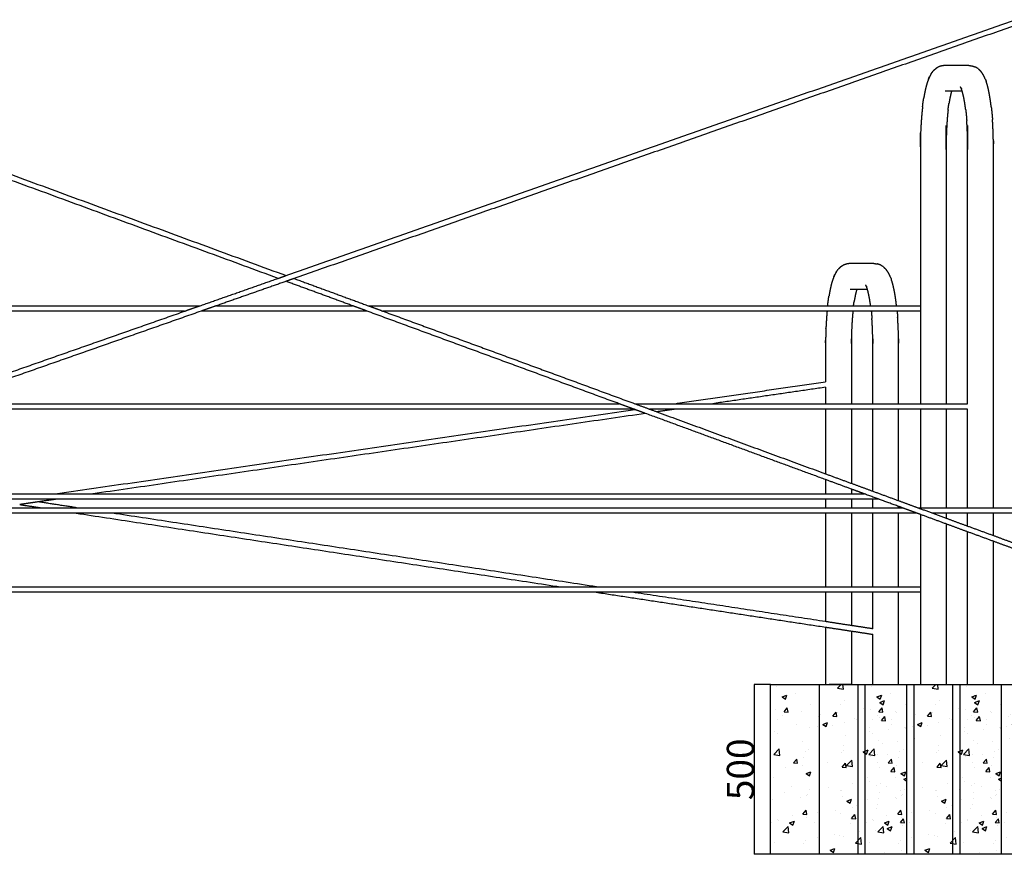
# Model space of a CAD drawing. Units: millimetres. Extents: x -3113 to 17672, y -7642 to 4080.
# Drawn here: x 7235 to 10132, y -500 to 1955 of the extents above; entities that cross this region are included whole.
import ezdxf

# ---------------------------------------------------------------- set-up
doc = ezdxf.new("R2010")
doc.units = ezdxf.units.MM
doc.header["$MEASUREMENT"] = 0
doc.styles.get("Standard").update_dxf_attribs({"font": 'arial.ttf'})
doc.dimstyles.new('小字标注', dxfattribs={"dimtxt": 80, "dimasz": 0.18, "dimexe": 0.18, "dimexo": 0.0625, "dimgap": 0.09, "dimtad": 1, "dimdec": 0, "dimzin": 0, "dimdsep": 46, "dimtxsty": 'Standard', "dimcen": 0.09, "dimadec": 0, "dimazin": 0, "dimtfac": 1, "dimtdec": 0, "dimtofl": 0, "dimtmove": 2, "dimatfit": 3, "dimfxl": 1, "dimtolj": 1, "dimtzin": 0, "dimarcsym": 0})

# ---------------------------------------------------------------- blocks, each defined once
blk = doc.blocks.new('*D19')
at = {"color": 0, "lineweight": -2, "transparency": 16777216}
for p, q in [((9444, 0), (9396.3, 0)), ((9396.4, -0.2), (9396.4, -499.8)), ((9444, -500), (9396.3, -500))]:
    blk.add_line(p, q, dxfattribs=at)
at = {"color": 0, "transparency": 16777216}
for points in [[(9396.4, -0.2), (9396.5, -0.2), (9396.4, 0)], [(9396.4, -499.8), (9396.5, -499.8), (9396.4, -500)]]:
    blk.add_solid(points, dxfattribs=at)
at = {"layer": 'Defpoints', "color": 0, "transparency": 16777216}
for p in [(9444, 0), (9396.4, -500), (9444, -500)]:
    blk.add_point(p, dxfattribs=at)
at = {"color": 0, "transparency": 16777216, "insert": (9355.5, -250), "char_height": 80, "attachment_point": 5, "rotation": 90}
blk.add_mtext('\\A1;500', dxfattribs=at)

msp = doc.modelspace()

# ---------------------------------------------------------------- hatches: boundary and pattern name
h = msp.add_hatch()
h.set_pattern_fill('AR-CONC', color=1, scale=20)
h.set_pattern_definition([(50, (-40072.69, -1517.71), (143.45204, -12.55043), [15, -165]), (355, (-40072.69, -1517.71), (-27.75027, 150.43843), [12, -132]), (100.45144, (-40060.74, -1518.76), (115.70177, 137.888), [12.74804, -140.22842]), (46.1842, (-40072.7, -1477.71), (213.44827, -33.10386), [22.5, -247.5]), (96.63564, (-40054.9, -1480.47), (186.9324, 194.8237), [19.1221, -210.34275]), (351.18416, (-40072.7, -1477.7), (186.9324, 194.8237), [18, -198]), (21, (-40052.69, -1487.71), (119.3814, -80.52378), [15, -165]), (326, (-40052.69, -1487.71), (48.66307, 145.03), [12, -132]), (71.45144, (-40042.74, -1494.42), (168.04448, 64.50623), [12.74804, -140.22842]), (37.5, (-40072.69, -1517.71), (2.43197, 66.57877), [0, -130.4, 0, -134, 0, -132.5]), (7.5, (-40072.69, -1517.71), (52.61391, 78.88234), [0, -76.4, 0, -127.4, 0, -50.5]), (327.5, (-40117.29, -1517.71), (106.76449, -4.510974), [0, -50, 0, -156, 0, -207]), (317.5, (-40137.29, -1517.71), (116.63723, 20.021), [0, -65, 0, -103.6, 0, -147])])
h.paths.add_polyline_path([(9701, 0), (9587, 0), (9587, -500), (9701, -500)])
h.paths.add_polyline_path([(9844, 0), (9701, 0), (9701, -500), (9844, -500)])
h.paths.add_polyline_path([(9587, 0), (9444, 0), (9444, -500), (9587, -500)])
h = msp.add_hatch()
h.set_pattern_fill('AR-CONC', color=1, scale=20)
h.set_pattern_definition([(50, (-39793.69, -1517.71), (143.45204, -12.55043), [15, -165]), (355, (-39793.7, -1517.71), (-27.75027, 150.43843), [12, -132]), (100.45144, (-39781.74, -1518.75), (115.70177, 137.888), [12.74804, -140.22842]), (46.1842, (-39793.7, -1477.71), (213.44827, -33.10386), [22.5, -247.5]), (96.63564, (-39775.9, -1480.47), (186.9324, 194.8237), [19.1221, -210.34275]), (351.18416, (-39793.7, -1477.7), (186.9324, 194.8237), [18, -198]), (21, (-39773.69, -1487.71), (119.3814, -80.52378), [15, -165]), (326, (-39773.7, -1487.71), (48.66307, 145.03), [12, -132]), (71.45144, (-39763.74, -1494.42), (168.04448, 64.50623), [12.74804, -140.22842]), (37.5, (-39793.693, -1517.71), (2.43197, 66.57877), [0, -130.4, 0, -134, 0, -132.5]), (7.5, (-39793.69, -1517.71), (52.61391, 78.88234), [0, -76.4, 0, -127.4, 0, -50.5]), (327.5, (-39838.29, -1517.71), (106.76449, -4.510974), [0, -50, 0, -156, 0, -207]), (317.5, (-39858.29, -1517.71), (116.63723, 20.021), [0, -65, 0, -103.6, 0, -147])])
h.paths.add_polyline_path([(9980, 0), (9866, 0), (9866, -500), (9980, -500)])
h.paths.add_polyline_path([(10123, 0), (9980, 0), (9980, -500), (10123, -500)])
h.paths.add_polyline_path([(9866, 0), (9723, 0), (9723, -500), (9866, -500)])
h = msp.add_hatch()
h.set_pattern_fill('AR-CONC', color=1, scale=20)
h.set_pattern_definition([(50, (-39514.69, -1517.71), (143.45204, -12.55043), [15, -165]), (355, (-39514.7, -1517.71), (-27.75027, 150.43843), [12, -132]), (100.45144, (-39502.74, -1518.76), (115.70177, 137.888), [12.74804, -140.22842]), (46.1842, (-39514.7, -1477.71), (213.44827, -33.10386), [22.5, -247.5]), (96.63564, (-39496.9, -1480.47), (186.9324, 194.8237), [19.1221, -210.34275]), (351.18416, (-39514.7, -1477.7), (186.9324, 194.8237), [18, -198]), (21, (-39494.69, -1487.71), (119.3814, -80.52378), [15, -165]), (326, (-39494.7, -1487.71), (48.66307, 145.03), [12, -132]), (71.45144, (-39484.75, -1494.42), (168.04448, 64.50623), [12.74804, -140.22842]), (37.5, (-39514.693, -1517.71), (2.43197, 66.57877), [0, -130.4, 0, -134, 0, -132.5]), (7.5, (-39514.69, -1517.71), (52.61391, 78.88234), [0, -76.4, 0, -127.4, 0, -50.5]), (327.5, (-39559.293, -1517.71), (106.76449, -4.510974), [0, -50, 0, -156, 0, -207]), (317.5, (-39579.29, -1517.71), (116.63723, 20.021), [0, -65, 0, -103.6, 0, -147])])
h.paths.add_polyline_path([(10259, 0), (10145, 0), (10145, -500), (10259, -500)])
h.paths.add_polyline_path([(10402, 0), (10259, 0), (10259, -500), (10402, -500)])
h.paths.add_polyline_path([(10145, 0), (10002, 0), (10002, -500), (10145, -500)])

# ---------------------------------------------------------------- linework, layer by layer
at = {"color": 1}
for p, q in [((9444, 0), (9844, 0)), ((9444, -500), (9444, 0)), ((9587, 0), (9587, -500)), ((9701, 0), (9701, -500)), ((9723, 0), (10123, 0)), ((9723, -500), (9723, 0)), ((9844, 0), (9844, -500)), ((9866, 0), (9866, -500)), ((9980, 0), (9980, -500)), ((10002, 0), (10402, 0)), ((10002, -500), (10002, 0)), ((10123, 0), (10123, -500)), ((9844, -500), (9444, -500)), ((10123, -500), (9723, -500)), ((10402, -500), (10002, -500))]:
    msp.add_line(p, q, dxfattribs=at)
at = {"color": 0, "lineweight": -3}
for points in [[(8018.6, 1202.6), (9091.3, 1578.9), (10164.1, 1955.3)], [(10164.1, 1938.4), (9103.1, 1566.1), (8042.2, 1193.9)], [(6349.4, 1815.9), (7184, 1509.2), (8018.6, 1202.6)], [(10027.3, 1820.6), (9992.5, 1820.6), (9957.7, 1820.6)], [(7994.9, 1194.3), (7184.6, 1492), (6374.3, 1789.7)], [(9912.3, 1788.3), (9910.9, 1784.9), (9909.5, 1781.5)], [(9976.7, 1744.6), (9967.3, 1744.6), (9957.8, 1744.6)], [(10008.3, 1744.6), (9992.5, 1744.6), (9976.7, 1744.6)], [(10004.8, 1754.8), (10005.3, 1753.6), (10005.8, 1752.3)], [(9748.3, 1238), (9713.5, 1238), (9678.7, 1238)], [(7765.3, 1113.7), (7880.1, 1154), (7994.9, 1194.3)], [(7994.9, 1194.3), (8006.7, 1198.4), (8018.6, 1202.6)], [(8042.2, 1193.9), (8030.3, 1189.8), (8018.4, 1185.6)], [(8042.2, 1193.9), (8151.3, 1153.8), (8260.4, 1113.7)], [(9633.3, 1205.7), (9631.9, 1202.3), (9630.5, 1198.9)], [(8018.4, 1185.6), (7916, 1149.7), (7813.5, 1113.7)], [(8214.1, 1113.7), (8116.3, 1149.7), (8018.4, 1185.6)], [(9697.7, 1162), (9688.3, 1162), (9678.8, 1162)], [(9729.3, 1162), (9713.5, 1162), (9697.7, 1162)], [(9725.8, 1172.1), (9726.3, 1170.9), (9726.8, 1169.7)], [(6675.2, 1113.7), (7220.2, 1113.7), (7765.3, 1113.7)], [(7719.9, 1097.8), (7742.6, 1105.8), (7765.3, 1113.7)], [(7813.5, 1113.7), (7790.9, 1105.8), (7768.2, 1097.8)], [(7813.5, 1113.7), (8013.8, 1113.7), (8214.1, 1113.7)], [(8257.4, 1097.8), (8235.7, 1105.8), (8214.1, 1113.7)], [(8260.4, 1113.7), (8936.3, 1113.7), (9612.1, 1113.7)], [(8260.4, 1113.7), (8282.1, 1105.8), (8303.7, 1097.8)], [(9612.1, 1113.7), (9650.2, 1113.7), (9688.3, 1113.7)], [(9688.3, 1113.7), (9713.5, 1113.7), (9738.7, 1113.7)], [(9738.7, 1113.7), (9776.7, 1113.7), (9814.8, 1113.7)], [(9814.8, 1113.7), (9850, 1113.7), (9885.1, 1113.7)], [(9885.1, 1113.7), (9885.1, 1105.8), (9885.1, 1097.8)], [(7719.9, 1097.8), (7198.4, 1097.8), (6676.8, 1097.8)], [(6944.1, 825.7), (7332, 961.7), (7719.9, 1097.8)], [(7768.2, 1097.8), (7380.3, 961.7), (6992.4, 825.7)], [(7719.9, 1097.8), (7719.9, 1097.8), (7719.9, 1097.8)], [(8257.4, 1097.8), (8012.8, 1097.8), (7768.2, 1097.8)], [(8998.1, 825.7), (8627.7, 961.7), (8257.4, 1097.8)], [(9610.5, 1097.8), (8957.1, 1097.8), (8303.7, 1097.8)], [(8303.7, 1097.8), (8674.1, 961.7), (9044.5, 825.7)], [(9686.5, 1097.8), (9648.5, 1097.8), (9610.5, 1097.8)], [(9740.5, 1097.8), (9713.5, 1097.8), (9686.5, 1097.8)], [(9816.5, 1097.8), (9778.5, 1097.8), (9740.5, 1097.8)], [(9885.1, 1097.8), (9850.8, 1097.8), (9816.5, 1097.8)], [(9885.1, 1097.8), (9885.1, 961.7), (9885.1, 825.7)], [(9163.2, 825.7), (9384.6, 857.9), (9606.1, 890.1)], [(9606.1, 874), (9440.1, 849.8), (9274, 825.7)], [(9606.1, 874), (9606.1, 849.8), (9606.1, 825.7)], [(6992.4, 825.7), (7995.3, 825.7), (8998.1, 825.7)], [(9041.4, 809.7), (9019.8, 817.7), (8998.1, 825.7)], [(9044.5, 825.7), (9103.8, 825.7), (9163.2, 825.7)], [(9044.5, 825.7), (9077, 813.7), (9109.6, 801.7)], [(9163.2, 825.7), (9218.6, 825.7), (9274, 825.7)], [(9274, 825.7), (9440.1, 825.7), (9606.1, 825.7)], [(9606.1, 825.7), (9644, 825.7), (9681.9, 825.7)], [(9681.9, 825.7), (9713.5, 825.7), (9745, 825.7)], [(9745, 825.7), (9782.9, 825.7), (9820.9, 825.7)], [(9820.9, 825.7), (9853, 825.7), (9885.1, 825.7)], [(9885.1, 825.7), (9923, 825.7), (9960.9, 825.7)], [(9960.9, 825.7), (9992.5, 825.7), (10024, 825.7)], [(9041.4, 809.7), (7994.2, 809.7), (6947.1, 809.7)], [(7339.3, 560.3), (8192.1, 684.4), (9044.9, 808.5)], [(9076.4, 796.9), (8263.3, 678.6), (7450.1, 560.3)], [(9044.9, 808.5), (9043.2, 809.1), (9041.4, 809.7)], [(9076.4, 796.9), (9060.6, 802.7), (9044.9, 808.5)], [(9606.1, 602.3), (9341.2, 699.6), (9076.4, 796.9)], [(9164.6, 809.7), (9126.2, 809.7), (9087.8, 809.7)], [(9164.6, 809.7), (9137.1, 805.7), (9109.6, 801.7)], [(9109.6, 801.7), (9357.8, 710.5), (9606.1, 619.3)], [(9606.1, 809.7), (9385.4, 809.7), (9164.6, 809.7)], [(9606.1, 809.7), (9606.1, 714.5), (9606.1, 619.3)], [(9681.9, 809.7), (9644, 809.7), (9606.1, 809.7)], [(9681.9, 809.7), (9681.9, 700.6), (9681.9, 591.4)], [(9745, 809.7), (9713.5, 809.7), (9681.9, 809.7)], [(9745, 568.3), (9745, 689), (9745, 809.7)], [(9820.9, 809.7), (9782.9, 809.7), (9745, 809.7)], [(9820.9, 540.4), (9820.9, 675.1), (9820.9, 809.7)], [(9885.1, 809.7), (9853, 809.7), (9820.9, 809.7)], [(9960.9, 809.7), (9923, 809.7), (9885.1, 809.7)], [(9885.1, 809.7), (9885.1, 664.7), (9885.1, 519.6)], [(10024, 809.7), (9992.5, 809.7), (9960.9, 809.7)], [(9960.9, 809.7), (9960.9, 664.7), (9960.9, 519.6)], [(10024, 519.6), (10024, 664.7), (10024, 809.7)], [(9606.1, 619.3), (9644, 605.4), (9681.9, 591.4)], [(9606.1, 602.3), (9606.1, 581.3), (9606.1, 560.3)], [(9681.9, 574.4), (9644, 588.3), (9606.1, 602.3)], [(9681.9, 591.4), (9713.5, 579.8), (9745, 568.3)], [(7134.6, 560.3), (7236.9, 560.3), (7339.3, 560.3)], [(7339.3, 560.3), (7394.7, 560.3), (7450.1, 560.3)], [(7450.1, 560.3), (8528.1, 560.3), (9606.1, 560.3)], [(9606.1, 560.3), (9644, 560.3), (9681.9, 560.3)], [(9681.9, 574.4), (9681.9, 567.4), (9681.9, 560.3)], [(9720.3, 560.3), (9701.1, 567.4), (9681.9, 574.4)], [(9681.9, 560.3), (9701.1, 560.3), (9720.3, 560.3)], [(9820.9, 523.4), (9770.6, 541.8), (9720.3, 560.3)], [(9745, 568.3), (9782.9, 554.3), (9820.9, 540.4)], [(7340.8, 544.4), (7236.9, 544.4), (7133, 544.4)], [(7288.9, 536.8), (7261.7, 532.9), (7234.6, 528.9)], [(7234.6, 528.9), (7265.3, 524.3), (7296, 519.6)], [(7340.8, 544.4), (7314.8, 540.6), (7288.9, 536.8)], [(7402.2, 519.6), (7345.5, 528.2), (7288.9, 536.8)], [(9606.1, 544.4), (8473.4, 544.4), (7340.8, 544.4)], [(9606.1, 544.4), (9606.1, 532), (9606.1, 519.6)], [(9681.9, 544.4), (9644, 544.4), (9606.1, 544.4)], [(9681.9, 544.4), (9681.9, 532), (9681.9, 519.6)], [(9745, 544.4), (9713.5, 544.4), (9681.9, 544.4)], [(9745, 519.6), (9745, 532), (9745, 544.4)], [(9763.6, 544.4), (9754.3, 544.4), (9745, 544.4)], [(9820.9, 540.4), (9849.1, 530), (9877.4, 519.6)], [(9820.9, 519.6), (9820.9, 521.5), (9820.9, 523.4)], [(9831.1, 519.6), (9826, 521.5), (9820.9, 523.4)], [(7400.6, 503.7), (7230.9, 503.7), (7061.1, 503.7)], [(7170.4, 519.6), (7233.2, 519.6), (7296, 519.6)], [(7296, 519.6), (7349.1, 519.6), (7402.2, 519.6)], [(7400.6, 503.7), (8113.3, 395.3), (8826, 286.9)], [(7506.8, 503.7), (7453.7, 503.7), (7400.6, 503.7)], [(7402.2, 519.6), (8504.1, 519.6), (9606.1, 519.6)], [(8932.2, 286.9), (8219.5, 395.3), (7506.8, 503.7)], [(9606.1, 503.7), (8556.5, 503.7), (7506.8, 503.7)], [(9606.1, 519.6), (9644, 519.6), (9681.9, 519.6)], [(9606.1, 503.7), (9606.1, 395.3), (9606.1, 286.9)], [(9681.9, 503.7), (9644, 503.7), (9606.1, 503.7)], [(9681.9, 519.6), (9713.5, 519.6), (9745, 519.6)], [(9681.9, 503.7), (9681.9, 395.3), (9681.9, 286.9)], [(9745, 503.7), (9713.5, 503.7), (9681.9, 503.7)], [(9745, 519.6), (9782.9, 519.6), (9820.9, 519.6)], [(9745, 286.9), (9745, 395.3), (9745, 503.7)], [(9820.9, 503.7), (9782.9, 503.7), (9745, 503.7)], [(9820.9, 519.6), (9826, 519.6), (9831.1, 519.6)], [(9820.9, 286.9), (9820.9, 395.3), (9820.9, 503.7)], [(9874.4, 503.7), (9847.6, 503.7), (9820.9, 503.7)], [(9874.4, 503.7), (9852.7, 511.7), (9831.1, 519.6)], [(9885.1, 499.8), (9879.8, 501.7), (9874.4, 503.7)], [(9877.4, 519.6), (9881.3, 519.6), (9885.1, 519.6)], [(9877.4, 519.6), (9919.2, 504.3), (9960.9, 488.9)], [(9885.1, 519.6), (9923, 519.6), (9960.9, 519.6)], [(9960.9, 471.9), (9923, 485.8), (9885.1, 499.8)], [(9885.1, 499.8), (9885.1, 393.4), (9885.1, 286.9)], [(9960.9, 503.7), (9940.8, 503.7), (9920.7, 503.7)], [(9960.9, 519.6), (9992.5, 519.6), (10024, 519.6)], [(10024, 503.7), (9992.5, 503.7), (9960.9, 503.7)], [(9960.9, 503.7), (9960.9, 496.3), (9960.9, 488.9)], [(10024, 519.6), (10061.9, 519.6), (10099.9, 519.6)], [(10099.9, 503.7), (10061.9, 503.7), (10024, 503.7)], [(10024, 465.7), (10024, 484.7), (10024, 503.7)], [(10099.9, 519.6), (10132, 519.6), (10164.1, 519.6)], [(10099.9, 437.9), (10099.9, 470.8), (10099.9, 503.7)], [(10164.1, 503.7), (10132, 503.7), (10099.9, 503.7)], [(9960.9, 488.9), (9992.5, 477.3), (10024, 465.7)], [(10024, 448.7), (9992.5, 460.3), (9960.9, 471.9)], [(9960.9, 471.9), (9960.9, 235.9), (9960.9, 0)], [(10024, 465.7), (10061.9, 451.8), (10099.9, 437.9)], [(10024, 0), (10024, 224.4), (10024, 448.7)], [(10099.9, 420.9), (10061.9, 434.8), (10024, 448.7)], [(10099.9, 437.9), (10132, 426.1), (10164.1, 414.3)], [(10164.1, 397.2), (10132, 409), (10099.9, 420.9)], [(10099.9, 0), (10099.9, 210.4), (10099.9, 420.9)], [(6681.2, 286.9), (7753.6, 286.9), (8826, 286.9)], [(8930.7, 271), (7805.9, 271), (6681.2, 271)], [(8826, 286.9), (8879.1, 286.9), (8932.2, 286.9)], [(8930.7, 271), (9268.4, 219.7), (9606.1, 168.3)], [(9036.8, 271), (8983.8, 271), (8930.7, 271)], [(8932.2, 286.9), (9269.2, 286.9), (9606.1, 286.9)], [(9606.1, 184.5), (9321.5, 227.8), (9036.8, 271)], [(9606.1, 271), (9321.5, 271), (9036.8, 271)], [(9606.1, 286.9), (9644, 286.9), (9681.9, 286.9)], [(9606.1, 271), (9606.1, 227.8), (9606.1, 184.5)], [(9681.9, 271), (9644, 271), (9606.1, 271)], [(9681.9, 286.9), (9713.5, 286.9), (9745, 286.9)], [(9681.9, 271), (9681.9, 222), (9681.9, 172.9)], [(9745, 271), (9713.5, 271), (9681.9, 271)], [(9745, 286.9), (9782.9, 286.9), (9820.9, 286.9)], [(9745, 163.3), (9745, 217.2), (9745, 271)], [(9820.9, 271), (9782.9, 271), (9745, 271)], [(9820.9, 286.9), (9853, 286.9), (9885.1, 286.9)], [(9820.9, 0), (9820.9, 135.5), (9820.9, 271)], [(9885.1, 271), (9853, 271), (9820.9, 271)], [(9885.1, 286.9), (9885.1, 279), (9885.1, 271)], [(9885.1, 271), (9885.1, 135.5), (9885.1, 0)], [(9681.9, 172.9), (9644, 178.7), (9606.1, 184.5)], [(9606.1, 168.3), (9606.1, 84.2), (9606.1, 0)], [(9606.1, 168.3), (9644, 162.6), (9681.9, 156.8)], [(9745, 163.3), (9713.5, 168.1), (9681.9, 172.9)], [(9681.9, 156.8), (9681.9, 78.4), (9681.9, 0)], [(9681.9, 156.8), (9713.5, 152), (9745, 147.2)], [(9745, 0), (9745, 73.6), (9745, 147.2)]]:
    msp.add_open_spline(points, degree=2, dxfattribs=at)
for points, knots in [([(9915.9, 1794.7), (9918, 1797.9), (9920.2, 1801), (9921.1, 1802.2), (9922.1, 1803.5)], [1, 1, 1, 2, 2, 3, 3, 3]), ([(9929.7, 1810.7), (9926.8, 1808.1), (9924, 1805.5), (9923, 1804.5), (9922.1, 1803.5)], [-1, -1, -1, 0, 0, 1, 1, 1]), ([(9938.4, 1816.2), (9935, 1814.2), (9931.7, 1812.2), (9930.7, 1811.5), (9929.7, 1810.7)], [-1, -1, -1, 0, 0, 1, 1, 1]), ([(9947.9, 1819.5), (9944.2, 1818.3), (9940.4, 1817.1), (9939.4, 1816.6), (9938.4, 1816.2)], [-1, -1, -1, 0, 0, 1, 1, 1]), ([(9957.7, 1820.6), (9953.8, 1820.2), (9949.9, 1819.8), (9948.9, 1819.7), (9947.9, 1819.5)], [-1, -1, -1, 0, 0, 1, 1, 1]), ([(10027.3, 1820.6), (10031.2, 1820.2), (10035.1, 1819.8), (10036.1, 1819.7), (10037.1, 1819.5)], [1, 1, 1, 2, 2, 3, 3, 3]), ([(10037.1, 1819.5), (10040.8, 1818.3), (10044.5, 1817.1), (10045.6, 1816.6), (10046.6, 1816.2)], [1, 1, 1, 2, 2, 3, 3, 3]), ([(10055.3, 1810.7), (10054.3, 1811.5), (10053.3, 1812.2), (10049.9, 1814.2), (10046.6, 1816.2)], [0, 0, 0, 1, 1, 2, 2, 2]), ([(10055.3, 1810.7), (10058.1, 1808.1), (10061, 1805.5), (10061.9, 1804.5), (10062.9, 1803.5)], [1, 1, 1, 2, 2, 3, 3, 3]), ([(10069.1, 1794.7), (10067, 1797.9), (10064.8, 1801), (10063.9, 1802.2), (10062.9, 1803.5)], [-1, -1, -1, 0, 0, 1, 1, 1]), ([(9906.2, 1773.5), (9905.4, 1771.1), (9904.6, 1768.8), (9903.9, 1766.3), (9903.1, 1763.7), (9902.4, 1761), (9901.6, 1758.2), (9900.9, 1755.2), (9900.2, 1752.3), (9899.5, 1749.1), (9898.8, 1746), (9898.1, 1742.7), (9897.5, 1739.3), (9896.8, 1735.8), (9896.2, 1732.3), (9895.6, 1728.7), (9895, 1725)], [0, 0, 0, 1, 1, 2, 2, 3, 3, 4, 4, 5, 5, 6, 6, 7, 7, 8, 8, 8]), ([(9908.8, 1779.9), (9908.3, 1778.8), (9907.9, 1777.7), (9907, 1775.6), (9906.2, 1773.5)], [0.422635, 0.422635, 0.422635, 1, 1, 2, 2, 2]), ([(9908.8, 1779.9), (9908.8, 1780), (9908.9, 1780), (9909.7, 1782.2), (9910.6, 1784.4), (9911.4, 1786.4), (9912.3, 1788.3)], [2.983787, 2.983787, 2.983787, 3, 3, 4, 4, 5, 5, 5]), ([(9915.9, 1794.7), (9915, 1793.3), (9914, 1791.8), (9913.2, 1790.1), (9912.3, 1788.3)], [0, 0, 0, 1, 1, 2, 2, 2]), ([(10072.7, 1788.3), (10071.8, 1790.1), (10070.9, 1791.8), (10070, 1793.3), (10069.1, 1794.7)], [0, 0, 0, 1, 1, 2, 2, 2]), ([(10076.1, 1780), (10075.3, 1782.2), (10074.4, 1784.4), (10073.6, 1786.4), (10072.7, 1788.3)], [0, 0, 0, 1, 1, 2, 2, 2]), ([(10076.2, 1779.9), (10076.6, 1778.8), (10077.1, 1777.7), (10077.9, 1775.6), (10078.7, 1773.5)], [3.422488, 3.422488, 3.422488, 4, 4, 5, 5, 5]), ([(10090, 1725), (10089.4, 1728.7), (10088.8, 1732.3), (10088.2, 1735.8), (10087.5, 1739.3), (10086.9, 1742.7), (10086.2, 1746), (10085.5, 1749.1), (10084.8, 1752.3), (10084.1, 1755.2), (10083.4, 1758.2), (10082.6, 1761), (10081.9, 1763.7), (10081.1, 1766.3), (10080.3, 1768.8), (10079.5, 1771.1), (10078.7, 1773.5)], [0, 0, 0, 1, 1, 2, 2, 3, 3, 4, 4, 5, 5, 6, 6, 7, 7, 8, 8, 8]), ([(9976.7, 1744.6), (9976.6, 1744.1), (9976.4, 1743.6), (9975.7, 1741.2), (9975.1, 1738.7), (9974.4, 1736.1), (9973.8, 1733.5), (9973.2, 1730.7), (9972.6, 1727.9), (9972, 1724.9), (9971.4, 1722), (9970.8, 1718.8), (9970.2, 1715.7), (9969.7, 1712.5), (9969.2, 1709.2)], [1.776253, 1.776253, 1.776253, 2, 2, 3, 3, 4, 4, 5, 5, 6, 6, 7, 7, 8, 8, 8]), ([(10005.6, 1752.7), (10004.9, 1754.1), (10004.1, 1755.5), (10003.4, 1756.7), (10002.7, 1757.9)], [0, 0, 0, 1, 1, 2, 2, 2]), ([(10004.6, 1754.7), (10004.3, 1754.9), (10004, 1755.2), (10004.3, 1754.9), (10004.6, 1754.6)], [1.9064505, 1.9064505, 1.9064505, 2, 2, 2.396436, 2.396436, 2.396436]), ([(10005.9, 1751.9), (10005.8, 1752.3), (10005.6, 1752.7), (10005.1, 1753.9), (10004.6, 1755.1)], [1.7806595, 1.7806595, 1.7806595, 2, 2, 2.3624881, 2.3624881, 2.3624881]), ([(10008.3, 1744.6), (10007.7, 1746.4), (10007.2, 1748.2), (10006.5, 1750.2), (10005.8, 1752.3)], [6.223696, 6.223696, 6.223696, 7, 7, 8, 8, 8]), ([(10015.8, 1709.2), (10015.3, 1712.5), (10014.7, 1715.7), (10014.2, 1718.8), (10013.6, 1722), (10013, 1724.9), (10012.4, 1727.9), (10011.8, 1730.7), (10011.2, 1733.5), (10010.5, 1736.1), (10009.9, 1738.7), (10009.2, 1741.2), (10008.6, 1743.6), (10008.4, 1744.1), (10008.3, 1744.6)], [0, 0, 0, 1, 1, 2, 2, 3, 3, 4, 4, 5, 5, 6, 6, 6.223696, 6.223696, 6.223696]), ([(9891.4, 1698.6), (9891.5, 1699.8), (9891.7, 1701), (9892.2, 1705.2), (9892.7, 1709.3), (9893.3, 1713.3), (9893.8, 1717.3), (9894.4, 1721.1), (9895, 1725)], [11.719037, 11.719037, 11.719037, 12, 12, 13, 13, 14, 14, 15, 15, 15]), ([(10093.6, 1698.6), (10093.4, 1699.8), (10093.3, 1701), (10092.8, 1705.2), (10092.3, 1709.3), (10091.7, 1713.3), (10091.2, 1717.3), (10090.6, 1721.1), (10090, 1725)], [3.718823, 3.718823, 3.718823, 4, 4, 5, 5, 6, 6, 7, 7, 7]), ([(9891.4, 1698.6), (9891.3, 1697.6), (9891.2, 1696.6), (9890.7, 1692.5), (9890.3, 1688.4), (9889.8, 1684.1), (9889.4, 1679.8), (9889, 1675.4), (9888.6, 1671), (9888.3, 1666.5), (9887.9, 1662)], [2.757538, 2.757538, 2.757538, 3, 3, 4, 4, 5, 5, 6, 6, 7, 7, 7]), ([(9963.6, 1658.9), (9963.3, 1654.5), (9963, 1650), (9962.7, 1645.5), (9962.5, 1640.9), (9962.2, 1636.3), (9962, 1631.6), (9961.8, 1626.9), (9961.6, 1622.1), (9961.5, 1617.3), (9961.3, 1612.5), (9961.2, 1607.6), (9961.1, 1602.7), (9961, 1597.7), (9961, 1592.7), (9961, 1587.7), (9960.9, 1582.6), (9960.9, 1204.1), (9960.9, 825.7)], [0, 0, 0, 1, 1, 2, 2, 3, 3, 4, 4, 5, 5, 6, 6, 7, 7, 8, 8, 8.478287, 8.478287, 8.478287]), ([(9966.5, 1689.8), (9966.2, 1687), (9965.9, 1684.2), (9965.5, 1680.1), (9965, 1676), (9964.7, 1671.8), (9964.3, 1667.6), (9964, 1663.2), (9963.6, 1658.9)], [3.303518, 3.303518, 3.303518, 4, 4, 5, 5, 6, 6, 6.999956, 6.999956, 6.999956]), ([(9966.5, 1689.8), (9966.8, 1692.5), (9967.2, 1695.2), (9967.6, 1698.8), (9968.1, 1702.3), (9968.6, 1705.8), (9969.2, 1709.2)], [12.262591, 12.262591, 12.262591, 13, 13, 14, 14, 14.999995, 14.999995, 14.999995]), ([(10018.5, 1689.8), (10018.2, 1692.5), (10017.8, 1695.2), (10017.3, 1698.8), (10016.8, 1702.3), (10016.3, 1705.8), (10015.8, 1709.2), (10015.8, 1709.2), (10015.8, 1709.2)], [4.262421, 4.262421, 4.262421, 5, 5, 6, 6, 7, 7, 7.000035, 7.000035, 7.000035]), ([(10018.5, 1689.8), (10018.8, 1687), (10019.1, 1684.2), (10019.5, 1680.1), (10019.9, 1676), (10020.3, 1671.8), (10020.7, 1667.6), (10021, 1663.2), (10021.4, 1658.9)], [11.303727, 11.303727, 11.303727, 12, 12, 13, 13, 14, 14, 14.999941, 14.999941, 14.999941]), ([(10024, 825.7), (10024, 1204.1), (10024, 1582.6), (10024, 1587.7), (10024, 1592.7), (10023.9, 1597.7), (10023.9, 1602.7), (10023.8, 1607.6), (10023.6, 1612.5), (10023.5, 1617.3), (10023.3, 1622.1), (10023.2, 1626.9), (10023, 1631.6), (10022.7, 1636.3), (10022.5, 1640.9), (10022.2, 1645.5), (10022, 1650), (10021.7, 1654.5), (10021.4, 1658.9)], [-0.478287, -0.478287, -0.478287, 0, 0, 1, 1, 2, 2, 3, 3, 4, 4, 5, 5, 6, 6, 7, 7, 8, 8, 8]), ([(10093.6, 1698.6), (10093.7, 1697.6), (10093.8, 1696.6), (10094.3, 1692.5), (10094.7, 1688.4), (10095.1, 1684.1), (10095.6, 1679.8), (10096, 1675.4), (10096.4, 1671), (10096.7, 1666.5), (10097.1, 1662)], [10.757775, 10.757775, 10.757775, 11, 11, 12, 12, 13, 13, 14, 14, 15, 15, 15]), ([(9887.9, 1662), (9887.6, 1657.4), (9887.3, 1652.7), (9887, 1648), (9886.7, 1643.3), (9886.5, 1638.4), (9886.2, 1633.6), (9886, 1628.7), (9885.8, 1623.7), (9885.7, 1618.7), (9885.5, 1613.7), (9885.4, 1608.6), (9885.3, 1603.5), (9885.2, 1598.3), (9885.2, 1593.1), (9885.1, 1587.9), (9885.1, 1582.7), (9885.1, 1348.2), (9885.1, 1113.7)], [0, 0, 0, 1, 1, 2, 2, 3, 3, 4, 4, 5, 5, 6, 6, 7, 7, 8, 8, 8.29631, 8.29631, 8.29631]), ([(10099.9, 519.6), (10099.9, 1051.2), (10099.9, 1582.7), (10099.8, 1587.9), (10099.8, 1593.1), (10099.7, 1598.3), (10099.7, 1603.5), (10099.6, 1608.6), (10099.4, 1613.7), (10099.3, 1618.7), (10099.1, 1623.7), (10098.9, 1628.7), (10098.7, 1633.6), (10098.5, 1638.4), (10098.3, 1643.3), (10098, 1648), (10097.7, 1652.7), (10097.4, 1657.4), (10097.1, 1662)], [-0.671693, -0.671693, -0.671693, 0, 0, 1, 1, 2, 2, 3, 3, 4, 4, 5, 5, 6, 6, 7, 7, 8, 8, 8]), ([(9636.9, 1212.1), (9639, 1215.2), (9641.2, 1218.3), (9642.1, 1219.6), (9643.1, 1220.9)], [1, 1, 1, 2, 2, 3, 3, 3]), ([(9650.7, 1228.1), (9647.8, 1225.5), (9645, 1222.8), (9644, 1221.8), (9643.1, 1220.9)], [-1, -1, -1, 0, 0, 1, 1, 1]), ([(9668.9, 1236.9), (9665.2, 1235.6), (9661.4, 1234.4), (9660.4, 1234), (9659.4, 1233.5), (9656, 1231.5), (9652.7, 1229.6), (9651.7, 1228.8), (9650.7, 1228.1)], [-1, -1, -1, 0, 0, 1, 1, 2, 2, 3, 3, 3]), ([(9678.7, 1238), (9674.8, 1237.6), (9670.9, 1237.2), (9669.9, 1237), (9668.9, 1236.9)], [-1, -1, -1, 0, 0, 1, 1, 1]), ([(9748.3, 1238), (9752.2, 1237.6), (9756.1, 1237.2), (9757.1, 1237), (9758.1, 1236.9)], [1, 1, 1, 2, 2, 3, 3, 3]), ([(9776.3, 1228.1), (9775.3, 1228.8), (9774.3, 1229.6), (9771, 1231.5), (9767.6, 1233.5), (9766.6, 1234), (9765.5, 1234.4), (9761.8, 1235.6), (9758.1, 1236.9)], [0, 0, 0, 1, 1, 2, 2, 3, 3, 4, 4, 4]), ([(9776.3, 1228.1), (9779.1, 1225.5), (9782, 1222.8), (9782.9, 1221.8), (9783.9, 1220.9)], [1, 1, 1, 2, 2, 3, 3, 3]), ([(9790.1, 1212.1), (9788, 1215.2), (9785.8, 1218.3), (9784.9, 1219.6), (9783.9, 1220.9)], [-1, -1, -1, 0, 0, 1, 1, 1]), ([(9627.2, 1190.8), (9626.4, 1188.5), (9625.6, 1186.2), (9624.9, 1183.6), (9624.1, 1181.1), (9623.4, 1178.3), (9622.6, 1175.5), (9621.9, 1172.6), (9621.2, 1169.6), (9620.5, 1166.5), (9619.8, 1163.4), (9619.1, 1160), (9618.5, 1156.7), (9617.8, 1153.2), (9617.2, 1149.7), (9616.6, 1146), (9616, 1142.3)], [0, 0, 0, 1, 1, 2, 2, 3, 3, 4, 4, 5, 5, 6, 6, 7, 7, 8, 8, 8]), ([(9629.8, 1197.3), (9629.3, 1196.2), (9628.9, 1195.1), (9628, 1193), (9627.2, 1190.8)], [0.421818, 0.421818, 0.421818, 1, 1, 2, 2, 2]), ([(9629.8, 1197.3), (9629.8, 1197.3), (9629.9, 1197.4), (9630.7, 1199.6), (9631.6, 1201.8), (9632.4, 1203.7), (9633.3, 1205.7)], [2.984708, 2.984708, 2.984708, 3, 3, 4, 4, 5, 5, 5]), ([(9636.9, 1212.1), (9636, 1210.6), (9635, 1209.1), (9634.2, 1207.4), (9633.3, 1205.7)], [0, 0, 0, 1, 1, 2, 2, 2]), ([(9793.7, 1205.7), (9792.8, 1207.4), (9791.9, 1209.1), (9791, 1210.6), (9790.1, 1212.1)], [0, 0, 0, 1, 1, 2, 2, 2]), ([(9797.1, 1197.4), (9796.3, 1199.6), (9795.4, 1201.8), (9794.6, 1203.7), (9793.7, 1205.7)], [0, 0, 0, 1, 1, 2, 2, 2]), ([(9797.2, 1197.3), (9797.6, 1196.2), (9798.1, 1195.1), (9798.9, 1193), (9799.7, 1190.8)], [3.42231, 3.42231, 3.42231, 4, 4, 5, 5, 5]), ([(9811, 1142.3), (9810.4, 1146), (9809.8, 1149.7), (9809.2, 1153.2), (9808.5, 1156.7), (9807.9, 1160), (9807.2, 1163.4), (9806.5, 1166.5), (9805.8, 1169.6), (9805.1, 1172.6), (9804.4, 1175.5), (9803.6, 1178.3), (9802.9, 1181.1), (9802.1, 1183.6), (9801.3, 1186.2), (9800.5, 1188.5), (9799.7, 1190.8)], [0, 0, 0, 1, 1, 2, 2, 3, 3, 4, 4, 5, 5, 6, 6, 7, 7, 8, 8, 8]), ([(9697.7, 1162), (9697.6, 1161.5), (9697.4, 1161), (9696.7, 1158.5), (9696.1, 1156.1), (9695.4, 1153.5), (9694.8, 1150.8), (9694.2, 1148), (9693.6, 1145.2), (9693, 1142.3), (9692.4, 1139.3), (9691.8, 1136.2), (9691.2, 1133.1), (9690.7, 1129.8), (9690.2, 1126.5)], [1.776452, 1.776452, 1.776452, 2, 2, 3, 3, 4, 4, 5, 5, 6, 6, 7, 7, 7.999939, 7.999939, 7.999939]), ([(9726.6, 1170), (9725.9, 1171.4), (9725.1, 1172.9), (9724.4, 1174.1), (9723.7, 1175.3)], [0, 0, 0, 1, 1, 2, 2, 2]), ([(9725.6, 1172.1), (9725.3, 1172.3), (9725, 1172.6), (9725.3, 1172.2), (9725.6, 1171.9)], [1.9062313, 1.9062313, 1.9062313, 2, 2, 2.3968973, 2.3968973, 2.3968973]), ([(9726.9, 1169.3), (9726.8, 1169.7), (9726.6, 1170), (9726.1, 1171.2), (9725.6, 1172.5)], [1.7810342, 1.7810342, 1.7810342, 2, 2, 2.3626414, 2.3626414, 2.3626414]), ([(9729.3, 1162), (9728.7, 1163.8), (9728.2, 1165.5), (9727.5, 1167.6), (9726.8, 1169.7)], [6.22352, 6.22352, 6.22352, 7, 7, 8, 8, 8]), ([(9736.8, 1126.5), (9736.3, 1129.8), (9735.7, 1133.1), (9735.2, 1136.2), (9734.6, 1139.3), (9734, 1142.3), (9733.4, 1145.2), (9732.8, 1148), (9732.2, 1150.8), (9731.5, 1153.5), (9730.9, 1156.1), (9730.2, 1158.5), (9729.6, 1161), (9729.4, 1161.5), (9729.3, 1162)], [0, 0, 0, 1, 1, 2, 2, 3, 3, 4, 4, 5, 5, 6, 6, 6.22352, 6.22352, 6.22352]), ([(9612.4, 1115.9), (9612.6, 1117.2), (9612.7, 1118.4), (9613.2, 1122.5), (9613.7, 1126.7), (9614.3, 1130.7), (9614.8, 1134.7), (9615.4, 1138.5), (9616, 1142.3)], [11.719593, 11.719593, 11.719593, 12, 12, 13, 13, 14, 14, 15, 15, 15]), ([(9814.6, 1115.9), (9814.4, 1117.2), (9814.3, 1118.4), (9813.8, 1122.5), (9813.3, 1126.7), (9812.7, 1130.7), (9812.2, 1134.7), (9811.6, 1138.5), (9811, 1142.3)], [3.719167, 3.719167, 3.719167, 4, 4, 5, 5, 6, 6, 7, 7, 7]), ([(9688.3, 1113.7), (9688.7, 1116.7), (9689.1, 1119.7), (9689.6, 1123.1), (9690.2, 1126.5), (9690.2, 1126.5), (9690.2, 1126.5)], [13.160556, 13.160556, 13.160556, 14, 14, 15, 15, 15.000067, 15.000067, 15.000067]), ([(9738.7, 1113.7), (9738.3, 1116.7), (9737.8, 1119.7), (9737.3, 1123.1), (9736.8, 1126.5), (9736.8, 1126.5), (9736.8, 1126.5)], [5.160653, 5.160653, 5.160653, 6, 6, 7, 7, 7.000061, 7.000061, 7.000061]), ([(9608.9, 1079.4), (9608.6, 1074.7), (9608.3, 1070.1), (9608, 1065.4), (9607.7, 1060.6), (9607.5, 1055.8), (9607.2, 1050.9), (9607, 1046), (9606.8, 1041.1), (9606.7, 1036.1), (9606.5, 1031), (9606.4, 1025.9), (9606.3, 1020.8), (9606.2, 1015.7), (9606.2, 1010.5), (9606.1, 1005.3), (9606.1, 1000.1), (9606.1, 945.1), (9606.1, 890.1)], [0, 0, 0, 1, 1, 2, 2, 3, 3, 4, 4, 5, 5, 6, 6, 7, 7, 8, 8, 8.109937, 8.109937, 8.109937]), ([(9610.5, 1097.8), (9610.4, 1097.5), (9610.4, 1097.2), (9610, 1092.8), (9609.6, 1088.4), (9609.3, 1083.9), (9608.9, 1079.4)], [4.92632, 4.92632, 4.92632, 5, 5, 6, 6, 7, 7, 7]), ([(9684.6, 1076.3), (9684.3, 1071.8), (9684, 1067.4), (9683.7, 1062.8), (9683.5, 1058.3), (9683.2, 1053.6), (9683, 1049), (9682.8, 1044.2), (9682.6, 1039.5), (9682.5, 1034.7), (9682.3, 1029.8), (9682.2, 1024.9), (9682.1, 1020), (9682, 1015.1), (9682, 1010.1), (9682, 1005), (9681.9, 1000), (9681.9, 912.8), (9681.9, 825.7)], [0, 0, 0, 1, 1, 2, 2, 3, 3, 4, 4, 5, 5, 6, 6, 7, 7, 8, 8, 8.174299, 8.174299, 8.174299]), ([(9686.5, 1097.8), (9686.3, 1095.6), (9686, 1093.4), (9685.7, 1089.2), (9685.3, 1084.9), (9685, 1080.6), (9684.6, 1076.3)], [4.461023, 4.461023, 4.461023, 5, 5, 6, 6, 7, 7, 7]), ([(9740.5, 1097.8), (9740.7, 1095.6), (9740.9, 1093.4), (9741.3, 1089.2), (9741.7, 1084.9), (9742, 1080.6), (9742.4, 1076.3)], [12.461023, 12.461023, 12.461023, 13, 13, 14, 14, 14.999975, 14.999975, 14.999975]), ([(9745, 825.7), (9745, 912.8), (9745, 1000), (9745, 1005), (9745, 1010.1), (9744.9, 1015.1), (9744.9, 1020), (9744.8, 1024.9), (9744.6, 1029.8), (9744.5, 1034.7), (9744.3, 1039.5), (9744.2, 1044.2), (9744, 1049), (9743.7, 1053.6), (9743.5, 1058.3), (9743.2, 1062.8), (9743, 1067.4), (9742.7, 1071.8), (9742.4, 1076.3)], [-0.174299, -0.174299, -0.174299, 0, 0, 1, 1, 2, 2, 3, 3, 4, 4, 5, 5, 6, 6, 7, 7, 8, 8, 8]), ([(9816.5, 1097.8), (9816.5, 1097.5), (9816.6, 1097.2), (9817, 1092.8), (9817.4, 1088.4), (9817.7, 1083.9), (9818.1, 1079.4)], [12.926305, 12.926305, 12.926305, 13, 13, 14, 14, 15, 15, 15]), ([(9820.9, 825.7), (9820.9, 912.9), (9820.9, 1000.1), (9820.8, 1005.3), (9820.8, 1010.5), (9820.7, 1015.7), (9820.7, 1020.8), (9820.6, 1025.9), (9820.4, 1031), (9820.3, 1036.1), (9820.1, 1041.1), (9819.9, 1046), (9819.7, 1050.9), (9819.5, 1055.8), (9819.3, 1060.6), (9819, 1065.4), (9818.7, 1070.1), (9818.4, 1074.7), (9818.1, 1079.4)], [-0.174381, -0.174381, -0.174381, 0, 0, 1, 1, 2, 2, 3, 3, 4, 4, 5, 5, 6, 6, 7, 7, 8, 8, 8]), ([(9606.1, 0), (9606.8, 0), (9607.5, 0), (9609, 0), (9610.5, 0), (9612.7, 0), (9614.9, 0), (9617.8, 0), (9620.6, 0), (9624, 0), (9627.4, 0), (9631.1, 0), (9634.8, 0), (9638.8, 0), (9642.7, 0), (9646.7, 0), (9650.6, 0), (9654.4, 0), (9658.3, 0), (9661.8, 0), (9665.3, 0), (9668.3, 0), (9671.4, 0), (9673.8, 0), (9676.3, 0), (9678, 0), (9679.7, 0), (9680.7, 0), (9681.7, 0), (9681.8, 0), (9681.9, 0)], [7, 7, 7, 8, 8, 9, 9, 10, 10, 11, 11, 12, 12, 13, 13, 14, 14, 15, 15, 16, 16, 17, 17, 18, 18, 19, 19, 20, 20, 21, 21, 22, 22, 22]), ([(9681.7, 0), (9681.1, 0), (9680.6, 0), (9679.1, 0), (9677.6, 0), (9675.4, 0), (9673.1, 0), (9670.3, 0), (9667.4, 0), (9664.1, 0), (9660.7, 0), (9657, 0), (9653.2, 0), (9649.3, 0), (9645.4, 0), (9641.4, 0), (9637.4, 0), (9633.6, 0), (9629.8, 0), (9626.3, 0), (9622.8, 0), (9619.7, 0), (9616.7, 0)], [-7.799277, -7.799277, -7.799277, -7, -7, -6, -6, -5, -5, -4, -4, -3, -3, -2, -2, -1, -1, 0, 0, 1, 1, 2, 2, 3, 3, 3]), ([(9745, 0), (9745.7, 0), (9746.4, 0), (9747.9, 0), (9749.4, 0), (9751.6, 0), (9753.8, 0), (9756.7, 0), (9759.6, 0), (9762.9, 0), (9766.3, 0), (9770, 0), (9773.8, 0), (9777.7, 0), (9781.6, 0), (9785.6, 0), (9789.5, 0), (9793.4, 0), (9797.2, 0), (9800.7, 0), (9804.2, 0), (9807.2, 0), (9810.3, 0), (9812.7, 0), (9815.2, 0), (9816.9, 0), (9818.7, 0), (9819.6, 0), (9820.6, 0), (9820.7, 0), (9820.9, 0)], [-8, -8, -8, -7, -7, -6, -6, -5, -5, -4, -4, -3, -3, -2, -2, -1, -1, 0, 0, 1, 1, 2, 2, 3, 3, 4, 4, 5, 5, 6, 6, 7, 7, 7]), ([(9885.1, 0), (9885.8, 0), (9886.5, 0), (9888, 0), (9889.5, 0), (9891.7, 0), (9893.9, 0), (9896.8, 0), (9899.6, 0), (9903, 0), (9906.4, 0), (9910.1, 0), (9913.8, 0), (9917.8, 0), (9921.7, 0), (9925.7, 0), (9929.6, 0), (9933.4, 0), (9937.3, 0), (9940.8, 0), (9944.3, 0), (9947.3, 0), (9950.4, 0), (9952.8, 0), (9955.3, 0), (9957, 0), (9958.7, 0), (9959.7, 0), (9960.7, 0), (9960.8, 0), (9960.9, 0)], [7, 7, 7, 8, 8, 9, 9, 10, 10, 11, 11, 12, 12, 13, 13, 14, 14, 15, 15, 16, 16, 17, 17, 18, 18, 19, 19, 20, 20, 21, 21, 22, 22, 22]), ([(10024, 0), (10024.7, 0), (10025.4, 0), (10026.9, 0), (10028.4, 0), (10030.6, 0), (10032.8, 0), (10035.7, 0), (10038.6, 0), (10041.9, 0), (10045.3, 0), (10049, 0), (10052.8, 0), (10056.7, 0), (10060.6, 0), (10064.6, 0), (10068.5, 0), (10072.4, 0), (10076.2, 0), (10079.7, 0), (10083.2, 0), (10086.2, 0), (10089.3, 0), (10091.7, 0), (10094.2, 0), (10095.9, 0), (10097.7, 0), (10098.6, 0), (10099.6, 0), (10099.7, 0), (10099.9, 0)], [-8, -8, -8, -7, -7, -6, -6, -5, -5, -4, -4, -3, -3, -2, -2, -1, -1, 0, 0, 1, 1, 2, 2, 3, 3, 4, 4, 5, 5, 6, 6, 7, 7, 7])]:
    msp.add_open_spline(points, degree=2, knots=knots, dxfattribs=at)

# ---------------------------------------------------------------- dimensions: what is measured, and where the dimension line sits
dim = msp.add_linear_dim(base=(9396.4, -500), p1=(9444, 0), p2=(9444, -500), angle=90, dimstyle='小字标注')
dim.commit()
dim.dimension.update_dxf_attribs({"geometry": '*D19', "text_midpoint": (9355.5, -250)})

doc.saveas('drawing.dxf')
